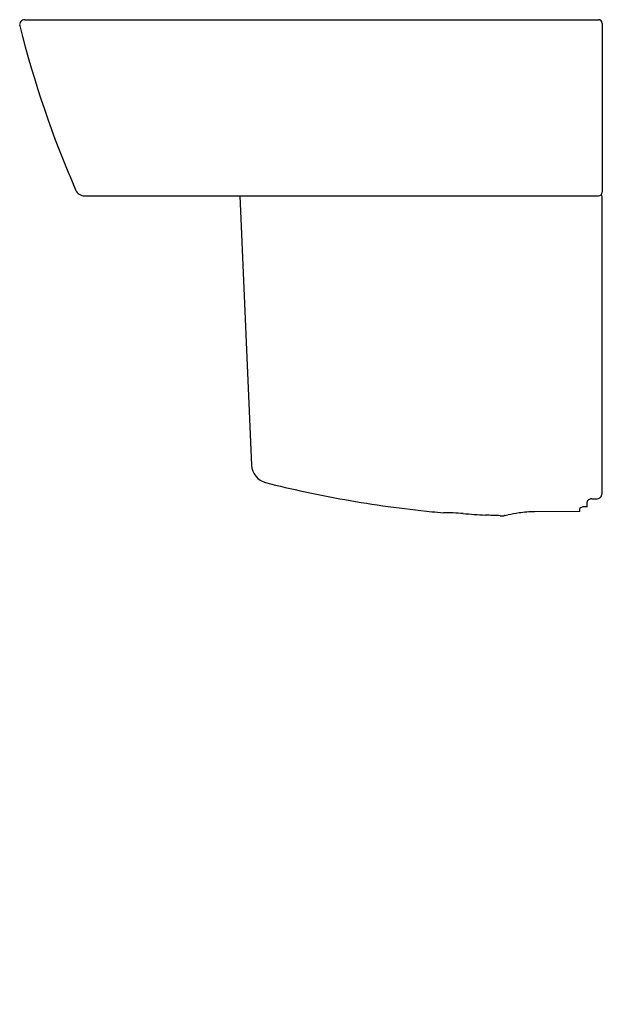
# Model space of a CAD drawing. Units: inches. Extents: x -36315.5 to -36297.2, y -17282.4 to -17251.4.
import ezdxf

# ---------------------------------------------------------------- set-up
doc = ezdxf.new("R2010")
doc.units = ezdxf.units.IN
doc.header["$LTSCALE"] = 0.64311
doc.header["$MEASUREMENT"] = 0
doc.layers.get('0').update_dxf_attribs({"color": 255, "linetype": 'CONTINUOUS'})
doc.layers.get('Defpoints').update_dxf_attribs({"linetype": 'CONTINUOUS'})
doc.styles.get("Standard").update_dxf_attribs({"font": 'txt', "width": 0.8})

msp = doc.modelspace()

# ---------------------------------------------------------------- linework, layer by layer
for p, q in [((-36315.377, -17251.411), (-36297.309, -17251.411)), ((-36297.191, -17251.529), (-36297.191, -17256.841)), ((-36313.484, -17256.959), (-36297.309, -17256.959)), ((-36308.603, -17256.959), (-36308.233, -17265.437)), ((-36297.191, -17266.31), (-36297.191, -17256.987)), ((-36297.663, -17266.744), (-36297.663, -17266.596)), ((-36297.518, -17266.496), (-36297.347, -17266.495)), ((-36297.892, -17266.894), (-36299.317, -17266.902)), ((-36297.892, -17266.894), (-36297.892, -17266.808)), ((-36300.399, -17267.028), (-36300.288, -17267.028))]:
    msp.add_line(p, q)
for centre, radius, start, end in [((-36315.377, -17251.569), 0.158, 90, 194.0843), ((-36297.309, -17251.529), 0.118, 0, 90), ((-36283.319, -17243.526), 33.209, 194.0843, 203.5045), ((-36313.484, -17256.644), 0.315, 203.5045, 270), ((-36297.309, -17256.841), 0.118, 270, 0), ((-36297.353, -17257.001), 0.163, 5.2357, 32.602), ((-36307.643, -17265.411), 0.591, 182.5, 255.7664), ((-36299.078, -17231.647), 35.424, 255.7664, 259.8893), ((-36297.482, -17266.292), 0.292, 345.9115, 356.4621), ((-36299.043, -17231.453), 35.621, 259.8893, 264.3479), ((-36297.605, -17266.596), 0.058, 152.8123, 180), ((-36297.564, -17266.618), 0.104, 122.2946, 152.8123), ((-36297.498, -17266.722), 0.228, 108.8176, 122.2946), ((-36297.511, -17266.683), 0.187, 91.996, 108.8176), ((-36297.348, -17266.361), 0.134, 270.5368, 309.5682), ((-36297.385, -17266.316), 0.192, 309.5682, 345.9115), ((-36301.012, -17251.347), 15.63, 264.3479, 265.6808), ((-36302.345, -17278.75), 11.818, 86.2144, 89.2443), ((-36298.974, -17272.485), 5.607, 98.551, 102.1559), ((-36299.297, -17270.338), 3.435, 90.3349, 98.551), ((-36297.852, -17266.813), 0.0403, 130.3908, 172.4922), ((-36297.765, -17266.955), 0.206, 100.382, 123.3672), ((-36297.734, -17267.09), 0.345, 90.7216, 101.4505), ((-36297.655, -17273.316), 6.572, 90.0682, 90.7216), ((-36299.993, -17250.653), 16.38, 264.4939, 266.9404), ((-36301.884, -17299.72), 32.726, 87.3977, 88.2195), ((-36300.306, -17266.873), 0.155, 276.8525, 280.5532), ((-36300.07, -17268.143), 1.136, 98.7214, 100.5532), ((-36300.467, -17265.555), 1.482, 278.7214, 282.1559)]:
    msp.add_arc(centre, radius, start, end)

# ---------------------------------------------------------------- texts
at = {"layer": 'Defpoints'}
for tag, p, s in [('MODELNUMBER', (-36297.195, -17282.406), 'K-24560IN'), ('TRADENAME', (-36297.195, -17282.408), 'SPAN'), ('PRODUCT', (-36297.195, -17282.41), 'BATHROOM SINK')]:
    msp.add_attdef(tag, p, s, height=0.001, dxfattribs=at)

doc.saveas('drawing.dxf')
